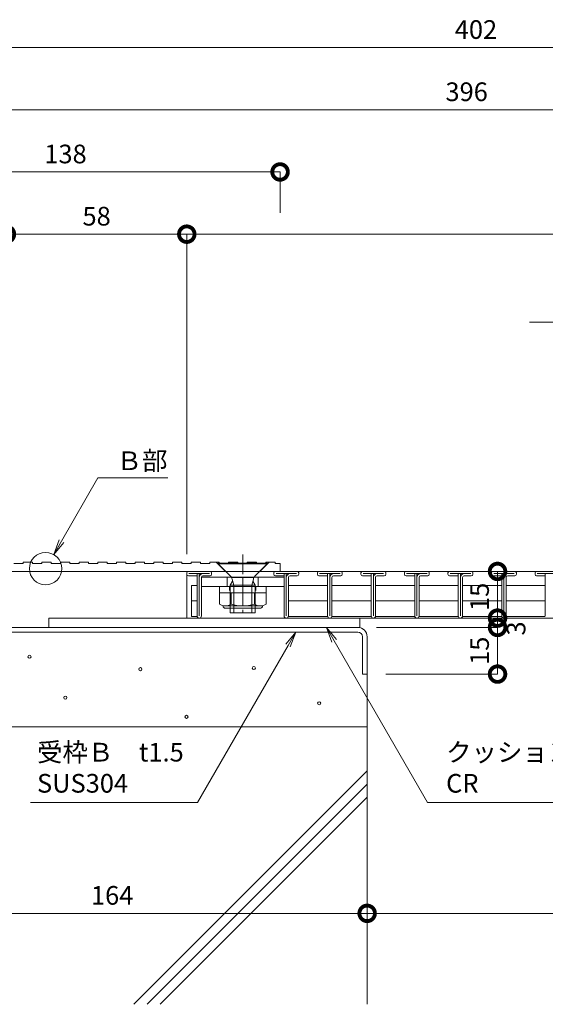
# Model space of a CAD drawing. Units: millimetres. Extents: x 476 to 2491, y 177 to 1491.
# Drawn here: x 866 to 1035, y 182 to 498 of the extents above; entities that cross this region are included whole.
import ezdxf
from ezdxf import colors
from ezdxf.entities.mleader import LeaderData, LeaderLine
from ezdxf.math import Vec2, Vec3

# ---------------------------------------------------------------- set-up
doc = ezdxf.new("R2010")
doc.units = ezdxf.units.MM
doc.header["$LTSCALE"] = 0.2
doc.header["$PDMODE"] = 67
doc.linetypes.add('CENTER', pattern=[50.8, 31.75, -6.35, 6.35, -6.35])
doc.linetypes.add('HIDDEN', pattern=[9.525, 6.35, -3.175])
for name, color, linetype, lineweight in [('(KE)ねじ・ボルトナット・アンカーボルト', 2, 'Continuous', 13), ('(KE)ゴム・クッション', 4, 'Continuous', 13), ('(KE)モルタル', 6, 'Continuous', 13), ('(KE)先端カバー・固定部BOX・目地', 4, 'Continuous', 13), ('(KE)受枠・受下地(アンカー以外)', 2, 'Continuous', 13), ('(KE)寸法', 7, 'Continuous', 9), ('(KE)文字', 7, 'Continuous', 13), ('(KE)本体(パネル・カバー・ジョイントPL)', 3, 'Continuous', 13), ('(KE)記号', 7, 'Continuous', 13), ('(KE)躯体', 6, 'Continuous', 13)]:
    doc.layers.add(name, color=color, linetype=linetype, lineweight=lineweight)
doc.styles.add('(K)文字_異尺度_H3.0-1.0', font='MS Gothic.ttf', dxfattribs={"height": 3})
doc.styles.add('（K)寸法_H任意', font='MS Gothic.ttf')
doc.styles.add('（K)文字_H3.0-1.0', font='MS Gothic.ttf', dxfattribs={"height": 3})
doc.dimstyles.new('kaneso異尺度対応_H3.0', dxfattribs={"dimscale": 6, "dimtxt": 3, "dimasz": 5, "dimexe": 0, "dimexo": 3, "dimgap": 1, "dimtad": 1, "dimdec": 1, "dimdsep": 46, "dimtxsty": '（K)文字_H3.0-1.0', "dimblk": 'DOTSMALL', "dimcen": 0, "dimclrt": 2, "dimadec": 0, "dimazin": 0, "dimtfac": 1, "dimtdec": 1, "dimtmove": 1, "dimatfit": 3, "dimldrblk": 'DOTSMALL', "dimfxl": 1, "dimtfill": 1, "dimlwd": 9, "dimlwe": 9, "dimarcsym": 0})

# ---------------------------------------------------------------- blocks, each defined once
blk = doc.blocks.new('_DotSmall')
at = {"color": 0, "linetype": 'ByBlock', "const_width": 0.5}
blk.add_lwpolyline([(-0.0625, 0, 1), (0.0625, 0, 1)], format="xyb", close=True, dxfattribs=at)
blk = doc.blocks.new('*D14')
at = {"layer": '(KE)寸法', "color": 0, "lineweight": 9, "transparency": 16777216}
for p, q in [((812.06, 327.95), (812.06, 489.35)), ((812.06, 489.35), (1214.06, 489.35)), ((1214.06, 324.95), (1214.06, 489.35))]:
    blk.add_line(p, q, dxfattribs=at)
at = {"layer": 'Defpoints', "color": 0, "transparency": 16777216}
for p in [(1214.06, 489.35), (812.06, 321.95), (1214.06, 318.95)]:
    blk.add_point(p, dxfattribs=at)
at = {"layer": '(KE)寸法', "color": 0, "lineweight": 9, "transparency": 16777216, "xscale": 10, "yscale": 10, "zscale": 10, "rotation": 180}
blk.add_blockref('_DotSmall', (812.06, 489.35), dxfattribs=at)
at = {"layer": '(KE)寸法', "color": 0, "lineweight": 9, "transparency": 16777216, "xscale": 10, "yscale": 10, "zscale": 10}
blk.add_blockref('_DotSmall', (1214.06, 489.35), dxfattribs=at)
at = {"layer": '(KE)寸法', "color": 2, "transparency": 16777216, "insert": (1013.06, 494.35), "char_height": 6, "attachment_point": 5, "style": '（K)寸法_H任意', "bg_fill": 3, "box_fill_scale": 1.1, "bg_fill_color": 256, "bg_fill_true_color": 13158600, "bg_fill_transparency": 0}
blk.add_mtext('402', dxfattribs=at)
blk = doc.blocks.new('*D15')
at = {"layer": '(KE)寸法', "color": 0, "lineweight": 9, "transparency": 16777216}
for p, q in [((812.06, 327.95), (812.06, 469.35)), ((812.06, 469.35), (1208.06, 469.35)), ((1208.06, 326.95), (1208.06, 469.35))]:
    blk.add_line(p, q, dxfattribs=at)
at = {"layer": 'Defpoints', "color": 0, "transparency": 16777216}
for p in [(1208.06, 469.35), (812.06, 321.95), (1208.06, 320.95)]:
    blk.add_point(p, dxfattribs=at)
at = {"layer": '(KE)寸法', "color": 0, "lineweight": 9, "transparency": 16777216, "xscale": 10, "yscale": 10, "zscale": 10, "rotation": 180}
blk.add_blockref('_DotSmall', (812.06, 469.35), dxfattribs=at)
at = {"layer": '(KE)寸法', "color": 0, "lineweight": 9, "transparency": 16777216, "xscale": 10, "yscale": 10, "zscale": 10}
blk.add_blockref('_DotSmall', (1208.06, 469.35), dxfattribs=at)
at = {"layer": '(KE)寸法', "color": 2, "transparency": 16777216, "insert": (1010.06, 474.35), "char_height": 6, "attachment_point": 5, "style": '（K)寸法_H任意', "bg_fill": 3, "box_fill_scale": 1.1, "bg_fill_color": 256, "bg_fill_true_color": 13158600, "bg_fill_transparency": 0}
blk.add_mtext('396', dxfattribs=at)
blk = doc.blocks.new('*D18')
at = {"layer": '(KE)寸法', "color": 0, "lineweight": 9, "transparency": 16777216}
for p, q in [((812.06, 327.95), (812.06, 449.35)), ((812.06, 449.35), (950.06, 449.35)), ((950.06, 436.24), (950.06, 449.35))]:
    blk.add_line(p, q, dxfattribs=at)
at = {"layer": 'Defpoints', "color": 0, "transparency": 16777216}
for p in [(950.06, 449.35), (950.06, 430.24), (812.06, 321.95)]:
    blk.add_point(p, dxfattribs=at)
at = {"layer": '(KE)寸法', "color": 0, "lineweight": 9, "transparency": 16777216, "xscale": 10, "yscale": 10, "zscale": 10, "rotation": 180}
blk.add_blockref('_DotSmall', (812.06, 449.35), dxfattribs=at)
at = {"layer": '(KE)寸法', "color": 0, "lineweight": 9, "transparency": 16777216, "xscale": 10, "yscale": 10, "zscale": 10}
blk.add_blockref('_DotSmall', (950.06, 449.35), dxfattribs=at)
at = {"layer": '(KE)寸法', "color": 2, "transparency": 16777216, "insert": (881.06, 454.35), "char_height": 6, "attachment_point": 5, "style": '（K)文字_H3.0-1.0', "bg_fill": 3, "box_fill_scale": 1.1, "bg_fill_color": 256, "bg_fill_true_color": 13158600, "bg_fill_transparency": 0}
blk.add_mtext('138', dxfattribs=at)
blk = doc.blocks.new('*D21')
at = {"layer": '(KE)寸法', "color": 0, "lineweight": 9, "transparency": 16777216}
for p, q in [((862.07, 323.95), (862.07, 429.35)), ((862.07, 429.35), (920.06, 429.35)), ((920.06, 326.45), (920.06, 429.35))]:
    blk.add_line(p, q, dxfattribs=at)
at = {"layer": 'Defpoints', "color": 0, "transparency": 16777216}
for p in [(920.06, 429.35), (920.06, 320.45), (862.07, 317.95)]:
    blk.add_point(p, dxfattribs=at)
at = {"layer": '(KE)寸法', "color": 0, "lineweight": 9, "transparency": 16777216, "xscale": 10, "yscale": 10, "zscale": 10, "rotation": 180}
blk.add_blockref('_DotSmall', (862.07, 429.35), dxfattribs=at)
at = {"layer": '(KE)寸法', "color": 0, "lineweight": 9, "transparency": 16777216, "xscale": 10, "yscale": 10, "zscale": 10}
blk.add_blockref('_DotSmall', (920.06, 429.35), dxfattribs=at)
at = {"layer": '(KE)寸法', "color": 2, "transparency": 16777216, "insert": (891.06, 434.35), "char_height": 6, "attachment_point": 5, "style": '（K)文字_H3.0-1.0', "bg_fill": 3, "box_fill_scale": 1.1, "bg_fill_color": 256, "bg_fill_true_color": 13158600, "bg_fill_transparency": 0}
blk.add_mtext('58', dxfattribs=at)
blk = doc.blocks.new('*D22')
at = {"layer": '(KE)寸法', "color": 0, "lineweight": 9, "transparency": 16777216}
for p, q in [((920.06, 326.45), (920.06, 429.35)), ((920.06, 429.35), (1208.06, 429.35)), ((1208.06, 326.95), (1208.06, 429.35))]:
    blk.add_line(p, q, dxfattribs=at)
at = {"layer": 'Defpoints', "color": 0, "transparency": 16777216}
for p in [(1208.06, 429.35), (920.06, 320.45), (1208.06, 320.95)]:
    blk.add_point(p, dxfattribs=at)
at = {"layer": '(KE)寸法', "color": 0, "lineweight": 9, "transparency": 16777216, "xscale": 10, "yscale": 10, "zscale": 10, "rotation": 180}
blk.add_blockref('_DotSmall', (920.06, 429.35), dxfattribs=at)
at = {"layer": '(KE)寸法', "color": 0, "lineweight": 9, "transparency": 16777216, "xscale": 10, "yscale": 10, "zscale": 10}
blk.add_blockref('_DotSmall', (1208.06, 429.35), dxfattribs=at)
at = {"layer": '(KE)寸法', "color": 2, "transparency": 16777216, "insert": (1064.06, 434.35), "char_height": 6, "attachment_point": 5, "style": '（K)文字_H3.0-1.0', "bg_fill": 3, "box_fill_scale": 1.1, "bg_fill_color": 256, "bg_fill_true_color": 13158600, "bg_fill_transparency": 0}
blk.add_mtext('288', dxfattribs=at)
blk = doc.blocks.new('*D26')
at = {"layer": '(KE)寸法', "color": 0, "lineweight": 9, "transparency": 16777216}
for p, q in [((981.06, 302.95), (1019.99, 302.95)), ((1019.99, 287.95), (1019.99, 302.95)), ((984.06, 287.95), (1019.99, 287.95))]:
    blk.add_line(p, q, dxfattribs=at)
at = {"layer": 'Defpoints', "color": 0, "transparency": 16777216}
for p in [(975.06, 302.95), (1019.99, 302.95), (978.06, 287.95)]:
    blk.add_point(p, dxfattribs=at)
at = {"layer": '(KE)寸法', "color": 0, "lineweight": 9, "transparency": 16777216, "xscale": 10, "yscale": 10, "zscale": 10}
for p, rotation in [((1019.99, 302.95), 90), ((1019.99, 287.95), 270)]:
    blk.add_blockref('_DotSmall', p, dxfattribs=dict(at, rotation=rotation))
at = {"layer": '(KE)寸法', "color": 2, "transparency": 16777216, "insert": (1014.99, 295.45), "char_height": 6, "attachment_point": 5, "rotation": 90, "style": '（K)文字_H3.0-1.0', "bg_fill": 3, "box_fill_scale": 1.1, "bg_fill_color": 256, "bg_fill_true_color": 13158600, "bg_fill_transparency": 0}
blk.add_mtext('15', dxfattribs=at)
blk = doc.blocks.new('*D27')
at = {"layer": '(KE)寸法', "color": 0, "lineweight": 9, "transparency": 16777216}
for p, q in [((1019.99, 305.95), (1019.99, 315.95)), ((981.71, 305.95), (1019.99, 305.95)), ((1019.99, 302.95), (1019.99, 305.95)), ((981.06, 302.95), (1019.99, 302.95)), ((1019.99, 302.95), (1019.99, 292.95))]:
    blk.add_line(p, q, dxfattribs=at)
at = {"layer": 'Defpoints', "color": 0, "transparency": 16777216}
for p in [(975.71, 305.95), (1019.99, 305.95), (975.06, 302.95)]:
    blk.add_point(p, dxfattribs=at)
at = {"layer": '(KE)寸法', "color": 2, "transparency": 16777216, "insert": (1026.73, 302.62), "char_height": 6, "attachment_point": 5, "rotation": 90, "style": '（K)文字_H3.0-1.0', "bg_fill": 3, "box_fill_scale": 1.1, "bg_fill_color": 256, "bg_fill_true_color": 13158600, "bg_fill_transparency": 0}
blk.add_mtext('3', dxfattribs=at)
at = {"layer": '(KE)寸法', "color": 0, "lineweight": 9, "transparency": 16777216, "xscale": 10, "yscale": 10, "zscale": 10}
for p, rotation in [((1019.99, 305.95), 270), ((1019.99, 302.95), 90)]:
    blk.add_blockref('_DotSmall', p, dxfattribs=dict(at, rotation=rotation))
blk = doc.blocks.new('*D28')
at = {"layer": '(KE)寸法', "color": 0, "lineweight": 9, "transparency": 16777216}
for p, q in [((1003.56, 320.95), (1019.99, 320.95)), ((1019.99, 305.95), (1019.99, 320.95)), ((981.71, 305.95), (1019.99, 305.95))]:
    blk.add_line(p, q, dxfattribs=at)
at = {"layer": 'Defpoints', "color": 0, "transparency": 16777216}
for p in [(997.56, 320.95), (1019.99, 320.95), (975.71, 305.95)]:
    blk.add_point(p, dxfattribs=at)
at = {"layer": '(KE)寸法', "color": 2, "transparency": 16777216, "insert": (1014.99, 312.77), "char_height": 6, "attachment_point": 5, "rotation": 90, "style": '（K)文字_H3.0-1.0', "bg_fill": 3, "box_fill_scale": 1.1, "bg_fill_color": 256, "bg_fill_true_color": 13158600, "bg_fill_transparency": 0}
blk.add_mtext('15', dxfattribs=at)
at = {"layer": '(KE)寸法', "color": 0, "lineweight": 9, "transparency": 16777216, "xscale": 10, "yscale": 10, "zscale": 10}
for p, rotation in [((1019.99, 320.95), 90), ((1019.99, 305.95), 270)]:
    blk.add_blockref('_DotSmall', p, dxfattribs=dict(at, rotation=rotation))
blk = doc.blocks.new('*D36')
at = {"layer": '(KE)寸法', "color": 0, "lineweight": 9, "transparency": 16777216}
for p, q in [((1178.06, 264.95), (1178.06, 211.05)), ((978.06, 242.37), (978.06, 211.05)), ((1178.06, 211.05), (978.06, 211.05))]:
    blk.add_line(p, q, dxfattribs=at)
at = {"layer": 'Defpoints', "color": 0, "transparency": 16777216}
for p in [(1178.06, 270.95), (978.06, 248.37), (978.06, 211.05)]:
    blk.add_point(p, dxfattribs=at)
at = {"layer": '(KE)寸法', "color": 0, "lineweight": 9, "transparency": 16777216, "xscale": 10, "yscale": 10, "zscale": 10, "rotation": 180}
blk.add_blockref('_DotSmall', (978.06, 211.05), dxfattribs=at)
at = {"layer": '(KE)寸法', "color": 0, "lineweight": 9, "transparency": 16777216, "xscale": 10, "yscale": 10, "zscale": 10}
blk.add_blockref('_DotSmall', (1178.06, 211.05), dxfattribs=at)
at = {"layer": '(KE)寸法', "color": 2, "transparency": 16777216, "insert": (1078.06, 216.05), "char_height": 6, "attachment_point": 5, "style": '（K)文字_H3.0-1.0', "bg_fill": 3, "box_fill_scale": 1.1, "bg_fill_color": 256, "bg_fill_true_color": 13158600, "bg_fill_transparency": 0}
blk.add_mtext('200', dxfattribs=at)
blk = doc.blocks.new('*D37')
at = {"layer": '(KE)寸法', "color": 0, "lineweight": 9, "transparency": 16777216}
for p, q in [((814.06, 304.95), (814.06, 211.05)), ((978.06, 242.37), (978.06, 211.05)), ((978.06, 211.05), (814.06, 211.05))]:
    blk.add_line(p, q, dxfattribs=at)
at = {"layer": 'Defpoints', "color": 0, "transparency": 16777216}
for p in [(814.06, 310.95), (978.06, 248.37), (814.06, 211.05)]:
    blk.add_point(p, dxfattribs=at)
at = {"layer": '(KE)寸法', "color": 0, "lineweight": 9, "transparency": 16777216, "xscale": 10, "yscale": 10, "zscale": 10, "rotation": 180}
blk.add_blockref('_DotSmall', (814.06, 211.05), dxfattribs=at)
at = {"layer": '(KE)寸法', "color": 0, "lineweight": 9, "transparency": 16777216, "xscale": 10, "yscale": 10, "zscale": 10}
blk.add_blockref('_DotSmall', (978.06, 211.05), dxfattribs=at)
at = {"layer": '(KE)寸法', "color": 2, "transparency": 16777216, "insert": (896.06, 216.05), "char_height": 6, "attachment_point": 5, "style": '（K)文字_H3.0-1.0', "bg_fill": 3, "box_fill_scale": 1.1, "bg_fill_color": 256, "bg_fill_true_color": 13158600, "bg_fill_transparency": 0}
blk.add_mtext('164', dxfattribs=at)
blk = doc.blocks.new('_Open')
at = {"color": 0, "linetype": 'ByBlock', "lineweight": -2}
for p, q in [((-1, 0.167), (0, 0)), ((-1, -0.167), (0, 0)), ((0, 0), (-1, 0))]:
    blk.add_line(p, q, dxfattribs=at)

msp = doc.modelspace()

# ---------------------------------------------------------------- linework, layer by layer
at = {"layer": '(KE)ねじ・ボルトナット・アンカーボルト', "linetype": 'CENTER'}
msp.add_line((938.06, 326.42), (938.06, 307.87), dxfattribs=at)
at = {"layer": '(KE)ねじ・ボルトナット・アンカーボルト', "color": 30}
for p, q in [((930.16, 323.65), (945.96, 323.65)), ((930.16, 323.65), (930.16, 323.35)), ((934.12, 319.38), (930.16, 323.35)), ((930.16, 323.35), (945.96, 323.35)), ((941.99, 319.38), (945.96, 323.35)), ((945.96, 323.65), (945.96, 323.35)), ((934.06, 316.5), (934.81, 317.81)), ((934.06, 316.5), (934.06, 307.65)), ((934.06, 316.5), (942.06, 316.5)), ((934.42, 319), (941.69, 319)), ((934.64, 318.47), (935.16, 316.5)), ((935.16, 316.5), (935.16, 307.65)), ((941.47, 318.47), (940.96, 316.5)), ((940.96, 316.5), (940.96, 307.65)), ((942.06, 316.5), (941.3, 317.81)), ((942.06, 316.5), (942.06, 307.65)), ((934.06, 307.65), (942.06, 307.65))]:
    msp.add_line(p, q, dxfattribs=at)
at = {"layer": '(KE)ねじ・ボルトナット・アンカーボルト'}
for p, q in [((938.06, 310.56), (938.06, 318.29)), ((930.55, 310.46), (930.55, 314.09)), ((934.3, 310.46), (934.3, 314.09)), ((941.81, 310.46), (941.81, 314.09)), ((945.56, 310.46), (945.56, 314.09)), ((932.56, 309.09), (943.56, 309.09)), ((932.63, 309.88), (943.54, 309.88))]:
    msp.add_line(p, q, dxfattribs=at)
at = {"layer": '(KE)ねじ・ボルトナット・アンカーボルト', "color": 7}
for p, q in [((930.55, 314.09), (945.56, 314.09)), ((930.56, 316.09), (945.56, 316.09)), ((930.56, 316.09), (930.56, 314.09)), ((945.56, 316.09), (945.56, 314.09))]:
    msp.add_line(p, q, dxfattribs=at)
at = {"layer": '(KE)ねじ・ボルトナット・アンカーボルト', "color": 7, "linetype": 'HIDDEN'}
for p, q in [((933.81, 316.09), (933.81, 314.09)), ((942.31, 316.09), (942.31, 314.09))]:
    msp.add_line(p, q, dxfattribs=at)
at = {"layer": '(KE)ねじ・ボルトナット・アンカーボルト', "color": 30}
for centre, start, end in [((932.71, 317.97), 14.5742, 45), ((943.41, 317.97), 135, 165.4258)]:
    msp.add_arc(centre, 2, start, end, dxfattribs=at)
at = {"layer": '(KE)ねじ・ボルトナット・アンカーボルト'}
for centre, radius, start, end in [((932.43, 313.17), 3.29, 235.2793, 304.7205), ((938.06, 322.3), 12.42, 252.4121, 287.5877), ((943.69, 313.18), 3.31, 235.442, 304.5581), ((932.56, 309.99), 0.9, 181.8087, 270), ((943.56, 309.99), 0.9, 270, 358.1913)]:
    msp.add_arc(centre, radius, start, end, dxfattribs=at)
at = {"layer": '(KE)ゴム・クッション', "color": 4}
for p, q in [((975.71, 305.95), (875.71, 305.95)), ((875.71, 302.95), (875.71, 305.95)), ((975.71, 302.95), (975.71, 305.95))]:
    msp.add_line(p, q, dxfattribs=at)
at = {"layer": '(KE)先端カバー・固定部BOX・目地'}
for p, q in [((864.45, 323.55), (867.45, 323.55)), ((867.45, 323.55), (867.45, 323.95)), ((867.45, 323.95), (870.45, 323.95)), ((870.45, 323.55), (870.45, 323.95)), ((870.45, 323.55), (873.45, 323.55)), ((873.45, 323.55), (873.45, 323.95)), ((873.45, 323.95), (876.45, 323.95)), ((876.45, 323.55), (876.45, 323.95)), ((876.45, 323.55), (879.45, 323.55)), ((879.45, 323.55), (879.45, 323.95)), ((879.45, 323.95), (882.45, 323.95)), ((882.45, 323.55), (882.45, 323.95)), ((882.45, 323.55), (885.45, 323.55)), ((885.45, 323.55), (885.45, 323.95)), ((885.45, 323.95), (888.45, 323.95)), ((888.45, 323.55), (888.45, 323.95)), ((888.45, 323.55), (891.45, 323.55)), ((891.45, 323.55), (891.45, 323.95)), ((891.45, 323.95), (894.45, 323.95)), ((894.45, 323.55), (894.45, 323.95)), ((894.45, 323.55), (897.45, 323.55)), ((897.45, 323.55), (897.45, 323.95)), ((897.45, 323.95), (900.45, 323.95)), ((900.45, 323.55), (900.45, 323.95)), ((900.45, 323.55), (903.45, 323.55)), ((903.45, 323.55), (903.45, 323.95)), ((903.45, 323.95), (906.45, 323.95)), ((906.45, 323.55), (906.45, 323.95)), ((906.45, 323.55), (909.45, 323.55)), ((909.45, 323.55), (909.45, 323.95)), ((909.45, 323.95), (912.45, 323.95)), ((912.45, 323.55), (912.45, 323.95)), ((912.45, 323.55), (915.45, 323.55)), ((915.45, 323.55), (915.45, 323.95)), ((915.45, 323.95), (918.45, 323.95)), ((918.45, 323.55), (918.45, 323.95)), ((918.45, 323.55), (921.45, 323.55)), ((921.45, 323.55), (921.45, 323.95)), ((921.45, 323.95), (924.45, 323.95)), ((924.45, 323.55), (924.45, 323.95)), ((924.45, 323.55), (927.45, 323.55)), ((927.45, 323.55), (927.45, 323.95)), ((927.45, 323.95), (930.45, 323.95)), ((929.56, 323.95), (932.56, 320.95)), ((930.45, 323.55), (930.45, 323.95)), ((930.45, 323.55), (933.45, 323.55)), ((933.45, 323.95), (936.45, 323.95)), ((933.45, 323.55), (933.45, 323.95)), ((936.45, 323.55), (936.45, 323.95)), ((936.45, 323.55), (939.45, 323.55)), ((939.45, 323.55), (939.45, 323.95)), ((939.45, 323.95), (942.45, 323.95)), ((942.45, 323.55), (942.45, 323.95)), ((942.45, 323.55), (945.45, 323.55)), ((946.56, 323.95), (943.56, 320.95)), ((945.45, 323.55), (945.45, 323.95)), ((950.06, 323.55), (950.06, 320.95)), ((950.06, 320.95), (812.06, 320.95))]:
    msp.add_line(p, q, dxfattribs=at)
at = {"layer": '(KE)受枠・受下地(アンカー以外)'}
for p, q in [((975.06, 302.95), (863.57, 302.95)), ((863.57, 301.45), (975.06, 301.45)), ((976.56, 299.95), (976.56, 287.95)), ((978.06, 299.95), (978.06, 287.95)), ((978.06, 287.95), (976.56, 287.95))]:
    msp.add_line(p, q, dxfattribs=at)
for radius in [3, 1.5]:
    msp.add_arc((975.06, 299.95), radius, 0, 90, dxfattribs=at)
at = {"layer": '(KE)本体(パネル・カバー・ジョイントPL)'}
for p, q in [((920.06, 305.95), (920.06, 320.45)), ((1208.06, 320.95), (920.56, 320.95)), ((920.76, 320.25), (927.36, 320.25)), ((923.36, 306.65), (923.36, 320.25)), ((924.06, 320.25), (924.06, 306.65)), ((928.06, 320.05), (928.06, 320.45)), ((948.06, 320.05), (948.06, 320.45)), ((948.76, 320.25), (955.36, 320.25)), ((951.36, 306.65), (951.36, 320.25)), ((952.06, 320.25), (952.06, 306.65)), ((956.06, 320.05), (956.06, 320.45)), ((962.06, 320.05), (962.06, 320.45)), ((962.76, 320.25), (969.36, 320.25)), ((965.36, 306.65), (965.36, 320.25)), ((966.06, 320.25), (966.06, 306.65)), ((970.06, 320.05), (970.06, 320.45)), ((976.06, 320.05), (976.06, 320.45)), ((976.76, 320.25), (983.36, 320.25)), ((979.36, 306.65), (979.36, 320.25)), ((980.06, 320.25), (980.06, 306.65)), ((984.06, 320.05), (984.06, 320.45)), ((990.06, 320.05), (990.06, 320.45)), ((990.76, 320.25), (997.36, 320.25)), ((993.36, 306.65), (993.36, 320.25)), ((994.06, 320.25), (994.06, 306.65)), ((998.06, 320.05), (998.06, 320.45)), ((1004.06, 320.05), (1004.06, 320.45)), ((1004.76, 320.25), (1011.36, 320.25)), ((1007.36, 306.65), (1007.36, 320.25)), ((1008.06, 320.25), (1008.06, 306.65)), ((1012.06, 320.05), (1012.06, 320.45)), ((1018.06, 320.05), (1018.06, 320.45)), ((1018.76, 320.25), (1025.36, 320.25)), ((1021.36, 306.65), (1021.36, 320.25)), ((1022.06, 320.25), (1022.06, 306.65)), ((1026.06, 320.05), (1026.06, 320.45)), ((1032.06, 320.05), (1032.06, 320.45)), ((1032.76, 320.25), (1039.36, 320.25)), ((1035.36, 306.65), (1035.36, 320.25)), ((920.56, 319.55), (923.36, 319.55)), ((924.76, 319.05), (924.76, 306.65)), ((925.26, 319.55), (927.56, 319.55)), ((948.56, 319.55), (951.36, 319.55)), ((952.76, 319.05), (952.76, 306.65)), ((953.26, 319.55), (955.56, 319.55)), ((962.56, 319.55), (965.36, 319.55)), ((966.76, 319.05), (966.76, 306.65)), ((967.26, 319.55), (969.56, 319.55)), ((976.56, 319.55), (979.36, 319.55)), ((980.76, 319.05), (980.76, 306.65)), ((981.26, 319.55), (983.56, 319.55)), ((990.56, 319.55), (993.36, 319.55)), ((994.76, 319.05), (994.76, 306.65)), ((995.26, 319.55), (997.56, 319.55)), ((1004.56, 319.55), (1007.36, 319.55)), ((1008.76, 319.05), (1008.76, 306.65)), ((1009.26, 319.55), (1011.56, 319.55)), ((1018.56, 319.55), (1021.36, 319.55)), ((1022.76, 319.05), (1022.76, 306.65)), ((1023.26, 319.55), (1025.56, 319.55)), ((1032.56, 319.55), (1035.36, 319.55)), ((921.56, 306.5), (921.56, 316.4)), ((923.36, 316.4), (921.56, 316.4)), ((965.36, 316.4), (952.76, 316.4)), ((979.36, 316.4), (966.76, 316.4)), ((993.36, 316.4), (980.76, 316.4)), ((1007.36, 316.4), (994.76, 316.4)), ((1021.36, 316.4), (1008.76, 316.4)), ((1035.36, 316.4), (1022.76, 316.4)), ((923.36, 311.45), (921.56, 311.45)), ((965.36, 311.45), (952.76, 311.45)), ((979.36, 311.45), (966.76, 311.45)), ((993.36, 311.45), (980.76, 311.45)), ((1007.36, 311.45), (994.76, 311.45)), ((1021.36, 311.45), (1008.76, 311.45)), ((1035.36, 311.45), (1022.76, 311.45)), ((920.06, 305.95), (1208.06, 305.95)), ((923.37, 306.5), (921.56, 306.5)), ((965.36, 306.5), (952.75, 306.5)), ((979.36, 306.5), (966.76, 306.5)), ((993.36, 306.5), (980.76, 306.5)), ((1007.36, 306.5), (994.76, 306.5)), ((1021.36, 306.5), (1008.76, 306.5)), ((1035.36, 306.5), (1022.76, 306.5))]:
    msp.add_line(p, q, dxfattribs=at)
at = {"layer": '(KE)本体(パネル・カバー・ジョイントPL)', "color": 2}
for p, q in [((924.76, 319.09), (951.36, 319.09)), ((924.76, 319.09), (924.76, 316.09)), ((933.06, 319.09), (933.06, 316.09)), ((943.06, 319.09), (943.06, 316.09)), ((951.36, 319.09), (951.36, 316.09)), ((924.76, 316.09), (951.36, 316.09))]:
    msp.add_line(p, q, dxfattribs=at)
at = {"layer": '(KE)本体(パネル・カバー・ジョイントPL)'}
for centre, radius, start, end in [((920.56, 320.45), 0.5, 90, 180), ((920.56, 320.05), 0.5, 180, 270), ((925.26, 319.05), 1.2, 90, 180), ((927.56, 320.45), 0.5, 0, 90), ((927.56, 320.05), 0.5, 270, 0), ((948.56, 320.45), 0.5, 90, 180), ((948.56, 320.05), 0.5, 180, 270), ((953.26, 319.05), 1.2, 90, 180), ((955.56, 320.45), 0.5, 0, 90), ((955.56, 320.05), 0.5, 270, 0), ((962.56, 320.45), 0.5, 90, 180), ((962.56, 320.05), 0.5, 180, 270), ((967.26, 319.05), 1.2, 90, 180), ((969.56, 320.45), 0.5, 0, 90), ((969.56, 320.05), 0.5, 270, 0), ((976.56, 320.45), 0.5, 90, 180), ((976.56, 320.05), 0.5, 180, 270), ((981.26, 319.05), 1.2, 90, 180), ((983.56, 320.45), 0.5, 0, 90), ((983.56, 320.05), 0.5, 270, 0), ((990.56, 320.45), 0.5, 90, 180), ((990.56, 320.05), 0.5, 180, 270), ((995.26, 319.05), 1.2, 90, 180), ((997.56, 320.45), 0.5, 0, 90), ((997.56, 320.05), 0.5, 270, 0), ((1004.56, 320.45), 0.5, 90, 180), ((1004.56, 320.05), 0.5, 180, 270), ((1009.26, 319.05), 1.2, 90, 180), ((1011.56, 320.45), 0.5, 0, 90), ((1011.56, 320.05), 0.5, 270, 0), ((1018.56, 320.45), 0.5, 90, 180), ((1018.56, 320.05), 0.5, 180, 270), ((1023.26, 319.05), 1.2, 90, 180), ((1025.56, 320.45), 0.5, 0, 90), ((1025.56, 320.05), 0.5, 270, 0), ((1032.56, 320.45), 0.5, 90, 180), ((1032.56, 320.05), 0.5, 180, 270), ((925.26, 319.05), 0.5, 90, 180), ((953.26, 319.05), 0.5, 90, 180), ((967.26, 319.05), 0.5, 90, 180), ((981.26, 319.05), 0.5, 90, 180), ((995.26, 319.05), 0.5, 90, 180), ((1009.26, 319.05), 0.5, 90, 180), ((1023.26, 319.05), 0.5, 90, 180), ((924.06, 306.65), 0.7, 180, 0), ((952.06, 306.65), 0.7, 180, 0), ((966.06, 306.65), 0.7, 180, 0), ((980.06, 306.65), 0.7, 180, 0), ((994.06, 306.65), 0.7, 180, 0), ((1008.06, 306.65), 0.7, 180, 0), ((1022.06, 306.65), 0.7, 180, 0)]:
    msp.add_arc(centre, radius, start, end, dxfattribs=at)
at = {"layer": '(KE)記号'}
msp.add_circle((874.65, 321.86), 5.21, dxfattribs=at)
at = {"layer": '(KE)躯体'}
for p, q in [((978.06, 291.95), (978.06, 181.82)), ((978.06, 270.95), (706.62, 270.95)), ((978.06, 256.86), (903.02, 181.82)), ((978.06, 252.61), (907.27, 181.82)), ((978.06, 248.37), (911.51, 181.82))]:
    msp.add_line(p, q, dxfattribs=at)

# ---------------------------------------------------------------- next in the draw order: dimensions: what is measured, and where the dimension line sits
at = {"layer": '(KE)寸法'}
dim = msp.add_linear_dim(base=(1214.06, 489.35), p1=(812.06, 321.95), p2=(1214.06, 318.95), dimstyle='kaneso異尺度対応_H3.0', override={"dimtxsty": '（K)寸法_H任意'}, dxfattribs=at)
dim.commit()
dim.dimension.update_dxf_attribs({"geometry": '*D14', "text_midpoint": (1013.06, 494.35)})
dim = msp.add_linear_dim(base=(1019.99, 302.95), p1=(978.06, 287.95), p2=(975.06, 302.95), angle=90, dimstyle='kaneso異尺度対応_H3.0', dxfattribs=at)
dim.commit()
dim.dimension.update_dxf_attribs({"geometry": '*D26', "text_midpoint": (1014.99, 295.45)})
dim = msp.add_linear_dim(base=(978.06, 211.05), p1=(1178.06, 270.95), p2=(978.06, 248.37), dimstyle='kaneso異尺度対応_H3.0', dxfattribs=at)
dim.commit()
dim.dimension.update_dxf_attribs({"geometry": '*D36', "text_midpoint": (1078.06, 216.05)})

# ---------------------------------------------------------------- next in the draw order: dimensions: what is measured, and where the dimension line sits
dim = msp.add_linear_dim(base=(1208.06, 469.35), p1=(812.06, 321.95), p2=(1208.06, 320.95), dimstyle='kaneso異尺度対応_H3.0', override={"dimtxsty": '（K)寸法_H任意'}, dxfattribs=at)
dim.commit()
dim.dimension.update_dxf_attribs({"geometry": '*D15', "text_midpoint": (1010.06, 474.35)})
dim = msp.add_linear_dim(base=(1019.99, 305.95), p1=(975.06, 302.95), p2=(975.71, 305.95), angle=90, dimstyle='kaneso異尺度対応_H3.0', dxfattribs=at)
dim.commit()
dim.dimension.update_dxf_attribs({"geometry": '*D27', "text_midpoint": (1031.73, 302.62), "dimtype": 160})

# ---------------------------------------------------------------- next in the draw order: dimensions: what is measured, and where the dimension line sits
dim = msp.add_linear_dim(base=(950.06, 449.35), p1=(812.06, 321.95), p2=(950.06, 430.24), dimstyle='kaneso異尺度対応_H3.0', dxfattribs=at)
dim.commit()
dim.dimension.update_dxf_attribs({"geometry": '*D18', "text_midpoint": (881.06, 454.35)})

# ---------------------------------------------------------------- next in the draw order: dimensions: what is measured, and where the dimension line sits
dim = msp.add_linear_dim(base=(920.06, 429.35), p1=(862.07, 317.95), p2=(920.06, 320.45), dimstyle='kaneso異尺度対応_H3.0', dxfattribs=at)
dim.commit()
dim.dimension.update_dxf_attribs({"geometry": '*D21', "text_midpoint": (891.06, 434.35)})

# ---------------------------------------------------------------- next in the draw order: dimensions: what is measured, and where the dimension line sits
dim = msp.add_linear_dim(base=(1208.06, 429.35), p1=(920.06, 320.45), p2=(1208.06, 320.95), dimstyle='kaneso異尺度対応_H3.0', dxfattribs=at)
dim.commit()
dim.dimension.update_dxf_attribs({"geometry": '*D22', "text_midpoint": (1064.06, 434.35)})

# ---------------------------------------------------------------- next in the draw order: leaders
at = {"layer": '(KE)文字'}
ml = msp.add_multileader_mtext('Standard', dxfattribs=at)
ml.set_content('Ｂ部', color=256, style='（K)文字_H3.0-1.0')
ml.set_leader_properties(linetype='ByLayer', lineweight=9)
ml.set_arrow_properties(name='OPEN')
ml.build(insert=Vec2(0, 0))
ml.multileader.update_dxf_attribs({"has_dogleg": 0, "text_left_attachment_type": 5, "text_right_attachment_type": 5, "arrow_head_size": 5, "scale": 2})
ctx = ml.context
ctx.base_point, ctx.scale, ctx.char_height, ctx.arrow_head_size, ctx.landing_gap_size, ctx.plane_origin = Vec3(891.48, 351.02), 2, 6, 5, 6, Vec3(870.01, 313.84)
ctx.left_attachment, ctx.right_attachment = 5, 5
notes = []
notes.append((ctx, [(0, (1, 1, 0), (875.48, 351.02), (1, 0), 16, [(0, [(877.25, 326.38)], 0, [])])]))
ctx.mtext.insert, ctx.mtext.line_spacing_style, ctx.mtext.flow_direction = Vec3(897.48, 359.52), 2, 5
ctx.mtext.has_bg_fill, ctx.mtext.bg_color, ctx.mtext.bg_scale_factor, ctx.mtext.bg_transparency, ctx.mtext.use_window_bg_color = 1, -1027028792, 1.5, 0, 1
for ctx, leaders in notes:
    for number, flags, end, landing, length, lines in leaders:
        leader = LeaderData()
        leader.index, (leader.has_last_leader_line, leader.has_dogleg_vector, leader.attachment_direction) = number, flags
        leader.last_leader_point, leader.dogleg_vector, leader.dogleg_length = Vec3(end), Vec3(landing), length
        for number, points, colour, breaks in lines:
            line = LeaderLine()
            line.index, line.vertices, line.color, line.breaks = number, Vec3.list(points), colors.encode_raw_color(colour), breaks
            leader.lines.append(line)
        ctx.leaders.append(leader)

# ---------------------------------------------------------------- next in the draw order: linework, layer by layer
at = {"layer": '(KE)先端カバー・固定部BOX・目地'}
for p, q in [((945.45, 323.95), (948.45, 323.95)), ((948.45, 323.55), (948.45, 323.95)), ((948.45, 323.55), (950.06, 323.55))]:
    msp.add_line(p, q, dxfattribs=at)

# ---------------------------------------------------------------- next in the draw order: dimensions: what is measured, and where the dimension line sits
at = {"layer": '(KE)寸法'}
dim = msp.add_linear_dim(base=(1019.99, 320.95), p1=(975.71, 305.95), p2=(997.56, 320.95), angle=90, dimstyle='kaneso異尺度対応_H3.0', dxfattribs=at)
dim.commit()
dim.dimension.update_dxf_attribs({"geometry": '*D28', "text_midpoint": (1019.99, 312.77), "dimtype": 160})

# ---------------------------------------------------------------- next in the draw order: leaders
at = {"layer": '(KE)文字'}
ml = msp.add_multileader_mtext('Standard', dxfattribs=at)
ml.set_content('六角穴付皿ボルト\u3000M8×25\\PSUS304', color=256, style='（K)文字_H3.0-1.0')
ml.set_leader_properties(linetype='ByLayer', lineweight=9)
ml.set_arrow_properties(name='OPEN')
ml.build(insert=Vec2(0, 0))
ml.multileader.update_dxf_attribs({"has_dogleg": 0, "text_left_attachment_type": 5, "text_right_attachment_type": 5, "arrow_head_size": 5, "scale": 2})
ctx = ml.context
ctx.base_point, ctx.scale, ctx.char_height, ctx.arrow_head_size, ctx.landing_gap_size, ctx.plane_origin = Vec3(1034.71, 401.02), 2, 6, 5, 6, Vec3(1489.05, 315.05)
ctx.left_attachment, ctx.right_attachment = 5, 5
notes = []
notes.append((ctx, [(0, (1, 1, 0), (1155.42, 401.02), (-1, 0), 16, [(0, [(1189.05, 315.05)], 0, [])])]))
ctx.mtext.insert, ctx.mtext.line_spacing_style, ctx.mtext.flow_direction = Vec3(1040.71, 420.22), 2, 5
ctx.mtext.has_bg_fill, ctx.mtext.bg_color, ctx.mtext.bg_scale_factor, ctx.mtext.bg_transparency, ctx.mtext.use_window_bg_color = 1, -1027028792, 1.5, 0, 1
for ctx, leaders in notes:
    for number, flags, end, landing, length, lines in leaders:
        leader = LeaderData()
        leader.index, (leader.has_last_leader_line, leader.has_dogleg_vector, leader.attachment_direction) = number, flags
        leader.last_leader_point, leader.dogleg_vector, leader.dogleg_length = Vec3(end), Vec3(landing), length
        for number, points, colour, breaks in lines:
            line = LeaderLine()
            line.index, line.vertices, line.color, line.breaks = number, Vec3.list(points), colors.encode_raw_color(colour), breaks
            leader.lines.append(line)
        ctx.leaders.append(leader)

# ---------------------------------------------------------------- next in the draw order: dimensions: what is measured, and where the dimension line sits
at = {"layer": '(KE)寸法'}
dim = msp.add_linear_dim(base=(814.06, 211.05), p1=(978.06, 248.37), p2=(814.06, 310.95), dimstyle='kaneso異尺度対応_H3.0', dxfattribs=at)
dim.commit()
dim.dimension.update_dxf_attribs({"geometry": '*D37', "text_midpoint": (896.06, 216.05)})

# ---------------------------------------------------------------- next in the draw order: leaders
at = {"layer": '(KE)文字'}
ml = msp.add_multileader_mtext('Standard', dxfattribs=at)
ml.set_content('クッションＢ\\PCR', color=256, style='(K)文字_異尺度_H3.0-1.0')
ml.set_leader_properties(linetype='ByLayer', lineweight=9)
ml.set_arrow_properties(name='OPEN')
ml.build(insert=Vec2(0, 0))
ml.multileader.update_dxf_attribs({"has_dogleg": 0, "text_left_attachment_type": 5, "text_right_attachment_type": 5, "arrow_head_size": 5, "scale": 2})
ctx = ml.context
ctx.base_point, ctx.scale, ctx.char_height, ctx.arrow_head_size, ctx.landing_gap_size, ctx.plane_origin = Vec3(997.45, 246.65), 2, 6, 5, 6, Vec3(992.66, 254.95)
ctx.left_attachment, ctx.right_attachment = 5, 5
notes = []
notes.append((ctx, [(0, (1, 1, 0), (981.45, 246.65), (1, 0), 16, [(0, [(964.94, 302.95)], 0, [])])]))
ctx.mtext.insert, ctx.mtext.width, ctx.mtext.line_spacing_style, ctx.mtext.flow_direction = Vec3(1003.45, 265.85), 45.8947, 2, 5
ctx.mtext.has_bg_fill, ctx.mtext.bg_color, ctx.mtext.bg_scale_factor, ctx.mtext.bg_transparency, ctx.mtext.use_window_bg_color = 1, -1027028792, 1.5, 0, 1
for ctx, leaders in notes:
    for number, flags, end, landing, length, lines in leaders:
        leader = LeaderData()
        leader.index, (leader.has_last_leader_line, leader.has_dogleg_vector, leader.attachment_direction) = number, flags
        leader.last_leader_point, leader.dogleg_vector, leader.dogleg_length = Vec3(end), Vec3(landing), length
        for number, points, colour, breaks in lines:
            line = LeaderLine()
            line.index, line.vertices, line.color, line.breaks = number, Vec3.list(points), colors.encode_raw_color(colour), breaks
            leader.lines.append(line)
        ctx.leaders.append(leader)

# ---------------------------------------------------------------- next in the draw order: leaders
ml = msp.add_multileader_mtext('Standard', dxfattribs=at)
ml.set_content('受枠Ｂ\u3000t1.5\\PSUS304', color=256, style='(K)文字_異尺度_H3.0-1.0')
ml.set_leader_properties(linetype='ByLayer', lineweight=9)
ml.set_arrow_properties(name='OPEN')
ml.build(insert=Vec2(0, 0))
ml.multileader.update_dxf_attribs({"has_dogleg": 0, "text_left_attachment_type": 5, "text_right_attachment_type": 5, "arrow_head_size": 5, "scale": 2})
ctx = ml.context
ctx.base_point, ctx.scale, ctx.char_height, ctx.arrow_head_size, ctx.landing_gap_size, ctx.plane_origin = Vec3(865.89, 246.65), 2, 6, 5, 6, Vec3(1255.12, 301.45)
ctx.left_attachment, ctx.right_attachment = 5, 5
notes = []
notes.append((ctx, [(0, (1, 1, 0), (939.48, 246.65), (-1, 0), 16, [(0, [(955.12, 301.45)], 0, [])])]))
ctx.mtext.insert, ctx.mtext.width, ctx.mtext.defined_height, ctx.mtext.line_spacing_style, ctx.mtext.flow_direction = Vec3(871.89, 265.85), 46.828, 11.56, 2, 5
ctx.mtext.has_bg_fill, ctx.mtext.bg_color, ctx.mtext.bg_scale_factor, ctx.mtext.bg_transparency, ctx.mtext.use_window_bg_color = 1, -1027028792, 1.5, 0, 1
for ctx, leaders in notes:
    for number, flags, end, landing, length, lines in leaders:
        leader = LeaderData()
        leader.index, (leader.has_last_leader_line, leader.has_dogleg_vector, leader.attachment_direction) = number, flags
        leader.last_leader_point, leader.dogleg_vector, leader.dogleg_length = Vec3(end), Vec3(landing), length
        for number, points, colour, breaks in lines:
            line = LeaderLine()
            line.index, line.vertices, line.color, line.breaks = number, Vec3.list(points), colors.encode_raw_color(colour), breaks
            leader.lines.append(line)
        ctx.leaders.append(leader)

# ---------------------------------------------------------------- next in the draw order: linework, layer by layer
at = {"layer": '(KE)モルタル'}
for centre in [(869.47, 293.55), (905.13, 289.55), (941.63, 289.88), (880.97, 280.39), (962.62, 278.56), (919.96, 274.23)]:
    msp.add_circle(centre, 0.5, dxfattribs=at)

doc.saveas('drawing.dxf')
